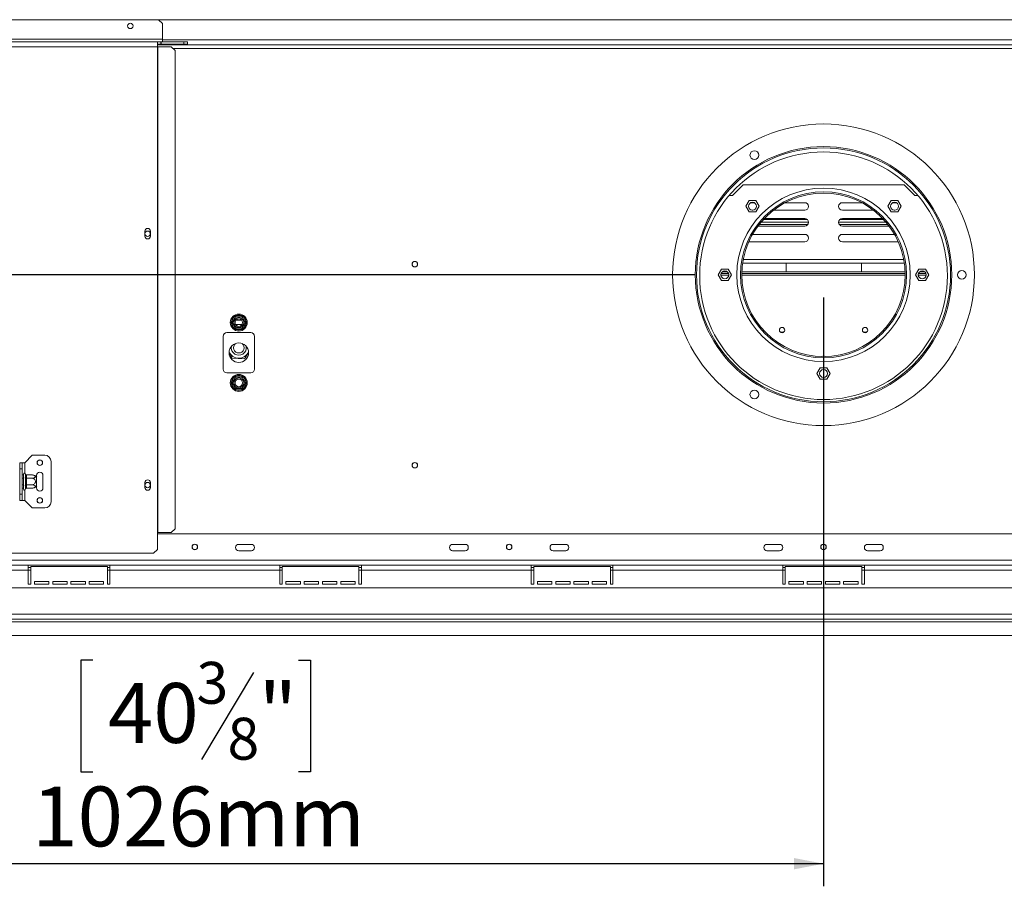
# Model space of a CAD drawing. Units: millimetres. Extents: x -2 to 266, y 1 to 201.
# Drawn here: x 41 to 84, y 24 to 63 of the extents above; entities that cross this region are included whole.
import ezdxf

# ---------------------------------------------------------------- set-up
doc = ezdxf.new("R2010")
doc.units = ezdxf.units.MM
doc.layers.add('FORMAT', color=7, linetype='Continuous')
doc.styles.add('SLDTEXTSTYLE1', font='TXT', dxfattribs={"width": 0.75})
doc.dimstyles.new('SLDDIMSTYLE0', dxfattribs={"dimtxt": 2.645833, "dimasz": 1.3, "dimexe": 0, "dimexo": 0.0625, "dimgap": 0.661458, "dimtad": 1, "dimdec": 0, "dimlfac": 18, "dimrnd": 1e-09, "dimzin": 12, "dimdsep": 46, "dimtxsty": 'SLDTEXTSTYLE1', "dimsah": 1, "dimcen": 0.09, "dimadec": 0, "dimazin": 3, "dimtfac": 1, "dimtdec": 0, "dimtofl": 0, "dimtmove": 0, "dimatfit": 3, "dimfxl": 0, "dimfrac": 2, "dimtolj": 1, "dimtzin": 12, "dimarcsym": 0})
doc.dimstyles.new('SLDDIMSTYLE1', dxfattribs={"dimtxt": 2.645833, "dimasz": 1.3, "dimexe": 0, "dimexo": 0.0625, "dimgap": 0.661458, "dimtad": 1, "dimdec": 0, "dimlfac": 18, "dimrnd": 1e-09, "dimzin": 12, "dimdsep": 46, "dimtxsty": 'SLDTEXTSTYLE1', "dimsah": 1, "dimcen": 0.09, "dimadec": 0, "dimazin": 3, "dimtfac": 1, "dimtdec": 0, "dimtmove": 0, "dimatfit": 0, "dimfxl": 0, "dimfrac": 2, "dimtolj": 1, "dimtzin": 12, "dimarcsym": 0})

# ---------------------------------------------------------------- blocks, each defined once
blk = doc.blocks.new('_D_3')
at = {"layer": 'FORMAT'}
for p, q in [((15.382, 51.417), (15.382, 53.917)), ((70.408, 51.417), (14.382, 51.417)), ((15.382, 35.473), (15.382, 51.417)), ((6.378, 49.429), (6.378, 49.966)), ((6.378, 49.966), (11.317, 49.966)), ((11.317, 49.966), (11.317, 49.429)), ((6.924, 46.083), (10.772, 43.774)), ((6.378, 38.98), (6.378, 38.443)), ((11.317, 38.443), (11.317, 38.98)), ((6.378, 38.443), (11.317, 38.443)), ((18.064, 35.473), (14.382, 35.473)), ((15.382, 35.473), (15.382, 32.973))]:
    blk.add_line(p, q, dxfattribs=at)
for points in [[(15.382, 51.417), (15.632, 52.717), (15.132, 52.717)], [(15.382, 35.473), (15.132, 34.173), (15.632, 34.173)]]:
    blk.add_solid(points, dxfattribs=at)
at = {"layer": 'FORMAT', "attachment_point": 1, "rotation": 90, "style": 'SLDTEXTSTYLE1'}
for s, insert, char_height in [('287mm', (11.971, 37.965), 2.6458), ('"', (7.396, 47.666), 2.646), ('16', (8.93, 44.929), 1.8521), ('5', (6.46, 43.56), 1.852), ('11', (7.396, 39.651), 2.6458)]:
    blk.add_mtext(s, dxfattribs=dict(at, insert=insert, char_height=char_height))
blk = doc.blocks.new('_D_4')
at = {"layer": 'FORMAT'}
for p, q in [((76.061, 50.417), (76.061, 24.387)), ((19.061, 34.48), (19.061, 24.387)), ((43.779, 34.39), (43.242, 34.39)), ((43.242, 34.39), (43.242, 29.451)), ((52.859, 34.39), (53.396, 34.39)), ((53.396, 34.39), (53.396, 29.451)), ((50.882, 33.845), (48.573, 29.997)), ((43.242, 29.451), (43.779, 29.451)), ((53.396, 29.451), (52.859, 29.451)), ((76.061, 25.387), (19.061, 25.387))]:
    blk.add_line(p, q, dxfattribs=at)
for points in [[(19.061, 25.387), (20.361, 25.137), (20.361, 25.637)], [(76.061, 25.387), (74.761, 25.637), (74.761, 25.137)]]:
    blk.add_solid(points, dxfattribs=at)
at = {"layer": 'FORMAT', "attachment_point": 1, "style": 'SLDTEXTSTYLE1'}
for s, insert, char_height in [('3', (48.359, 34.308), 1.852), ('"', (51.096, 33.373), 2.646), ('40', (44.449, 33.373), 2.6458), ('8', (49.728, 31.839), 1.852), ('1026mm', (41.102, 28.798), 2.6458)]:
    blk.add_mtext(s, dxfattribs=dict(at, insert=insert, char_height=char_height))

msp = doc.modelspace()

# ---------------------------------------------------------------- linework, layer by layer
at = {"color": 7, "linetype": 'Continuous', "lineweight": 15}
for p, q in [((22.561, 62.695), (46.686, 62.695)), ((105.436, 62.695), (46.686, 62.695)), ((46.853, 62.528), (46.686, 62.695)), ((46.853, 62.528), (46.853, 61.834)), ((46.853, 61.723), (46.853, 61.834)), ((22.575, 61.723), (46.631, 61.723)), ((22.575, 61.5), (46.631, 61.5)), ((46.631, 61.5), (46.631, 61.723)), ((46.631, 61.723), (46.786, 61.723)), ((46.631, 61.612), (46.786, 61.612)), ((46.631, 61.584), (105.492, 61.584)), ((46.631, 61.5), (46.631, 40.028)), ((46.631, 61.5), (46.654, 61.5)), ((46.654, 61.5), (46.654, 40.028)), ((46.654, 61.5), (47.245, 61.5)), ((46.786, 61.723), (46.786, 61.612)), ((46.797, 61.723), (46.786, 61.723)), ((46.797, 61.612), (46.786, 61.612)), ((46.797, 61.723), (47.797, 61.723)), ((46.797, 61.723), (46.797, 61.612)), ((46.797, 61.612), (47.797, 61.612)), ((47.411, 61.334), (47.245, 61.5)), ((47.797, 61.612), (47.797, 61.723)), ((47.797, 61.723), (47.964, 61.723)), ((47.964, 61.612), (47.797, 61.612)), ((47.964, 61.723), (47.964, 61.612)), ((47.411, 40.195), (47.411, 61.334)), ((72.034, 54.917), (72.506, 55.389)), ((79.617, 55.389), (72.506, 55.389)), ((79.617, 55.389), (80.089, 54.917)), ((71.888, 54.917), (72.034, 54.917)), ((80.089, 54.917), (80.235, 54.917)), ((72.778, 54.699), (72.632, 54.447)), ((72.632, 54.447), (72.778, 54.194)), ((73.07, 54.699), (72.778, 54.699)), ((72.996, 54.606), (72.852, 54.606)), ((73.216, 54.447), (73.07, 54.699)), ((73.07, 54.194), (73.216, 54.447)), ((75.228, 54.606), (74.367, 54.606)), ((76.895, 54.606), (77.756, 54.606)), ((79.053, 54.699), (78.907, 54.447)), ((78.907, 54.447), (79.053, 54.194)), ((79.345, 54.699), (79.053, 54.699)), ((79.126, 54.606), (79.271, 54.606)), ((79.49, 54.447), (79.345, 54.699)), ((79.345, 54.194), (79.49, 54.447)), ((72.778, 54.194), (73.07, 54.194)), ((72.905, 54.273), (72.944, 54.273)), ((73.851, 54.273), (75.228, 54.273)), ((78.272, 54.273), (76.895, 54.273)), ((79.053, 54.194), (79.345, 54.194)), ((79.218, 54.273), (79.179, 54.273)), ((73.164, 53.573), (75.228, 53.573)), ((73.215, 53.639), (75.361, 53.639)), ((73.305, 53.75), (75.394, 53.75)), ((73.403, 53.862), (75.341, 53.862)), ((75.228, 53.906), (73.445, 53.906)), ((76.728, 53.75), (78.817, 53.75)), ((76.761, 53.639), (78.908, 53.639)), ((76.781, 53.862), (78.719, 53.862)), ((76.895, 53.906), (78.678, 53.906)), ((78.959, 53.573), (76.895, 53.573)), ((46.078, 53.347), (46.078, 53.124)), ((46.322, 53.124), (46.322, 53.347)), ((75.228, 53.206), (72.924, 53.206)), ((76.895, 53.206), (79.198, 53.206)), ((72.757, 52.875), (72.784, 52.873)), ((72.784, 52.873), (75.228, 52.873)), ((79.339, 52.873), (76.895, 52.873)), ((79.365, 52.875), (79.339, 52.873)), ((72.488, 51.935), (79.635, 51.935)), ((74.409, 51.556), (74.409, 51.935)), ((77.742, 51.935), (77.742, 51.556)), ((71.554, 51.67), (71.408, 51.417)), ((71.408, 51.417), (71.554, 51.164)), ((71.866, 51.473), (71.534, 51.473)), ((71.846, 51.67), (71.554, 51.67)), ((71.807, 51.556), (71.594, 51.556)), ((71.992, 51.417), (71.846, 51.67)), ((71.846, 51.164), (71.992, 51.417)), ((79.672, 51.473), (72.451, 51.473)), ((79.67, 51.556), (72.453, 51.556)), ((80.277, 51.67), (80.131, 51.417)), ((80.131, 51.417), (80.277, 51.164)), ((80.588, 51.473), (80.257, 51.473)), ((80.568, 51.67), (80.277, 51.67)), ((80.529, 51.556), (80.316, 51.556)), ((80.714, 51.417), (80.568, 51.67)), ((80.568, 51.164), (80.714, 51.417)), ((71.554, 51.164), (71.846, 51.164)), ((80.277, 51.164), (80.568, 51.164)), ((50.024, 49.57), (50.056, 49.603)), ((50.056, 49.603), (50.101, 49.614)), ((50.101, 49.614), (50.101, 49.559)), ((50.101, 49.614), (50.355, 49.614)), ((50.355, 49.614), (50.4, 49.603)), ((50.355, 49.614), (50.355, 49.559)), ((50.4, 49.603), (50.432, 49.57)), ((49.885, 49.306), (49.898, 49.35)), ((49.898, 49.261), (49.885, 49.306)), ((49.898, 49.35), (50.024, 49.57)), ((49.946, 49.323), (49.898, 49.35)), ((49.946, 49.289), (49.898, 49.261)), ((50.024, 49.042), (49.898, 49.261)), ((50.072, 49.542), (50.024, 49.57)), ((50.104, 49.417), (50.352, 49.417)), ((50.432, 49.57), (50.384, 49.542)), ((50.432, 49.57), (50.558, 49.35)), ((50.558, 49.261), (50.432, 49.042)), ((50.558, 49.35), (50.51, 49.323)), ((50.558, 49.261), (50.51, 49.289)), ((50.558, 49.35), (50.571, 49.306)), ((50.571, 49.306), (50.558, 49.261)), ((50.756, 48.862), (49.7, 48.862)), ((50.072, 49.07), (50.024, 49.042)), ((50.056, 49.009), (50.024, 49.042)), ((50.101, 48.998), (50.056, 49.009)), ((50.101, 49.053), (50.101, 48.998)), ((50.355, 48.998), (50.101, 48.998)), ((50.355, 49.053), (50.355, 48.998)), ((50.4, 49.009), (50.355, 48.998)), ((50.432, 49.042), (50.384, 49.07)), ((50.432, 49.042), (50.4, 49.009)), ((49.534, 48.695), (49.534, 47.25)), ((50.922, 47.25), (50.922, 48.695)), ((49.798, 47.998), (49.93, 47.738)), ((49.926, 47.733), (49.798, 47.987)), ((50.474, 47.708), (50.658, 47.99)), ((50.658, 47.98), (50.477, 47.703)), ((50.477, 47.703), (49.926, 47.733)), ((49.93, 47.738), (50.474, 47.708)), ((49.7, 47.084), (50.756, 47.084)), ((75.915, 47.309), (75.769, 47.056)), ((75.769, 47.056), (75.915, 46.803)), ((76.207, 47.309), (75.915, 47.309)), ((76.353, 47.056), (76.207, 47.309)), ((76.207, 46.803), (76.353, 47.056)), ((49.885, 46.639), (49.898, 46.684)), ((49.898, 46.595), (49.885, 46.639)), ((49.898, 46.684), (50.024, 46.903)), ((49.946, 46.656), (49.898, 46.684)), ((49.946, 46.623), (49.898, 46.595)), ((50.024, 46.375), (49.898, 46.595)), ((50.024, 46.903), (50.056, 46.936)), ((50.072, 46.875), (50.024, 46.903)), ((50.056, 46.936), (50.101, 46.948)), ((50.101, 46.948), (50.101, 46.892)), ((50.101, 46.948), (50.355, 46.948)), ((50.355, 46.948), (50.4, 46.936)), ((50.355, 46.948), (50.355, 46.892)), ((50.432, 46.903), (50.384, 46.875)), ((50.4, 46.936), (50.432, 46.903)), ((50.432, 46.903), (50.558, 46.684)), ((50.558, 46.595), (50.432, 46.375)), ((50.558, 46.684), (50.51, 46.656)), ((50.558, 46.595), (50.51, 46.623)), ((50.558, 46.684), (50.571, 46.639)), ((50.571, 46.639), (50.558, 46.595)), ((75.915, 46.803), (76.207, 46.803)), ((50.072, 46.403), (50.024, 46.375)), ((50.056, 46.342), (50.024, 46.375)), ((50.101, 46.331), (50.056, 46.342)), ((50.101, 46.387), (50.101, 46.331)), ((50.355, 46.331), (50.101, 46.331)), ((50.355, 46.387), (50.355, 46.331)), ((50.4, 46.342), (50.355, 46.331)), ((50.432, 46.375), (50.384, 46.403)), ((50.432, 46.375), (50.4, 46.342)), ((40.547, 42.834), (40.547, 43.112)), ((40.547, 43.112), (40.659, 43.112)), ((40.659, 43.112), (40.659, 42.834)), ((40.77, 43.112), (40.659, 43.112)), ((40.77, 43.112), (41.103, 43.445)), ((41.103, 43.445), (41.659, 43.445)), ((41.936, 43.167), (41.936, 41.389)), ((40.659, 42.834), (40.547, 42.834)), ((40.547, 42.834), (40.547, 41.723)), ((40.659, 42.834), (40.659, 41.723)), ((40.659, 42.57), (40.709, 42.57)), ((40.659, 42.424), (40.709, 42.424)), ((40.714, 42.576), (40.709, 42.57)), ((40.709, 42.424), (40.709, 42.57)), ((40.709, 42.424), (40.714, 42.427)), ((40.709, 42.132), (40.709, 42.424)), ((40.714, 41.945), (40.714, 42.612)), ((40.797, 42.609), (40.796, 42.621)), ((40.796, 42.45), (40.797, 42.482)), ((40.797, 42.405), (40.796, 42.45)), ((40.797, 42.482), (40.797, 42.609)), ((40.797, 42.152), (40.797, 42.405)), ((40.853, 42.405), (40.797, 42.405)), ((40.853, 42.57), (40.853, 42.56)), ((40.853, 42.57), (41.081, 42.57)), ((40.853, 42.56), (40.853, 42.434)), ((40.853, 42.434), (40.853, 42.424)), ((40.853, 42.424), (40.853, 42.405)), ((40.853, 42.424), (41.081, 42.424)), ((40.853, 42.405), (40.853, 42.152)), ((41.297, 42.556), (41.297, 42.497)), ((41.297, 42.497), (41.297, 42.059)), ((41.575, 42), (41.575, 42.556)), ((46.078, 42.235), (46.078, 42.013)), ((46.322, 42.013), (46.322, 42.235)), ((40.659, 42.132), (40.709, 42.132)), ((40.659, 41.986), (40.709, 41.986)), ((40.709, 42.132), (40.714, 42.129)), ((40.709, 41.986), (40.709, 42.132)), ((40.709, 41.986), (40.714, 41.98)), ((40.796, 42.107), (40.797, 42.152)), ((40.797, 42.074), (40.796, 42.107)), ((40.796, 41.935), (40.797, 41.948)), ((40.853, 42.152), (40.797, 42.152)), ((40.797, 41.948), (40.797, 42.074)), ((40.853, 42.152), (40.853, 42.132)), ((40.853, 42.132), (41.081, 42.132)), ((40.853, 42.132), (40.853, 42.123)), ((40.853, 42.123), (40.853, 41.996)), ((40.853, 41.996), (40.853, 41.986)), ((40.853, 41.986), (41.081, 41.986)), ((41.297, 42.059), (41.297, 42)), ((40.547, 41.723), (40.659, 41.723)), ((40.547, 41.445), (40.547, 41.723)), ((40.659, 41.445), (40.547, 41.445)), ((40.659, 41.723), (40.659, 41.445)), ((40.77, 41.445), (40.659, 41.445)), ((40.77, 41.445), (41.103, 41.112)), ((41.103, 41.112), (41.659, 41.112)), ((46.631, 40.028), (46.631, 39.278)), ((46.631, 40.028), (46.654, 40.028)), ((46.654, 40.028), (47.245, 40.028)), ((47.245, 40.028), (47.411, 40.195)), ((105.492, 39.973), (46.631, 39.973)), ((46.464, 39.112), (46.631, 39.278)), ((50.228, 39.5), (50.784, 39.5)), ((50.784, 39.223), (50.228, 39.223)), ((59.672, 39.5), (60.228, 39.5)), ((60.228, 39.223), (59.672, 39.223)), ((64.117, 39.5), (64.672, 39.5)), ((64.672, 39.223), (64.117, 39.223)), ((73.561, 39.5), (74.117, 39.5)), ((74.117, 39.223), (73.561, 39.223)), ((78.561, 39.5), (78.006, 39.5)), ((78.006, 39.223), (78.561, 39.223)), ((22.742, 39.112), (46.464, 39.112)), ((128.689, 38.806), (23.434, 38.806)), ((40.922, 38.584), (33.422, 38.584)), ((40.922, 38.362), (33.422, 38.362)), ((40.922, 38.362), (40.922, 38.584)), ((44.534, 38.584), (40.922, 38.584)), ((41.034, 38.473), (40.922, 38.473)), ((40.922, 37.75), (40.922, 38.362)), ((41.034, 38.528), (41.034, 37.75)), ((44.422, 38.528), (41.034, 38.528)), ((44.422, 37.75), (44.422, 38.528)), ((44.534, 38.473), (44.422, 38.473)), ((44.534, 38.584), (44.534, 38.362)), ((52.034, 38.584), (44.534, 38.584)), ((52.034, 38.362), (44.534, 38.362)), ((44.534, 37.75), (44.534, 38.362)), ((52.034, 38.362), (52.034, 38.584)), ((55.645, 38.584), (52.034, 38.584)), ((52.145, 38.473), (52.034, 38.473)), ((52.034, 37.75), (52.034, 38.362)), ((52.145, 38.528), (52.145, 37.75)), ((55.534, 38.528), (52.145, 38.528)), ((55.534, 37.75), (55.534, 38.528)), ((55.645, 38.473), (55.534, 38.473)), ((55.645, 38.584), (55.645, 38.362)), ((63.145, 38.584), (55.645, 38.584)), ((63.145, 38.362), (55.645, 38.362)), ((55.645, 37.75), (55.645, 38.362)), ((63.145, 38.362), (63.145, 38.584)), ((66.756, 38.584), (63.145, 38.584)), ((63.256, 38.473), (63.145, 38.473)), ((63.145, 37.75), (63.145, 38.362)), ((63.256, 38.528), (63.256, 37.75)), ((66.645, 38.528), (63.256, 38.528)), ((66.645, 37.75), (66.645, 38.528)), ((66.756, 38.473), (66.645, 38.473)), ((66.756, 38.584), (66.756, 38.362)), ((74.256, 38.584), (66.756, 38.584)), ((74.256, 38.362), (66.756, 38.362)), ((66.756, 37.75), (66.756, 38.362)), ((74.256, 38.362), (74.256, 38.584)), ((77.867, 38.584), (74.256, 38.584)), ((74.367, 38.473), (74.256, 38.473)), ((74.256, 37.75), (74.256, 38.362)), ((77.756, 38.528), (74.367, 38.528)), ((74.367, 38.528), (74.367, 37.75)), ((77.756, 37.75), (77.756, 38.528)), ((77.867, 38.473), (77.756, 38.473)), ((85.367, 38.584), (77.867, 38.584)), ((77.867, 38.584), (77.867, 38.362)), ((85.367, 38.362), (77.867, 38.362)), ((77.867, 37.75), (77.867, 38.362)), ((41.2, 37.862), (41.839, 37.862)), ((41.2, 37.75), (41.2, 37.862)), ((41.839, 37.862), (41.839, 37.75)), ((42.006, 37.862), (42.645, 37.862)), ((42.006, 37.75), (42.006, 37.862)), ((42.645, 37.862), (42.645, 37.75)), ((42.811, 37.75), (42.811, 37.862)), ((42.811, 37.862), (43.45, 37.862)), ((43.45, 37.862), (43.45, 37.75)), ((43.617, 37.862), (44.256, 37.862)), ((43.617, 37.75), (43.617, 37.862)), ((44.256, 37.862), (44.256, 37.75)), ((52.311, 37.75), (52.311, 37.862)), ((52.311, 37.862), (52.95, 37.862)), ((52.95, 37.862), (52.95, 37.75)), ((53.117, 37.862), (53.756, 37.862)), ((53.117, 37.75), (53.117, 37.862)), ((53.756, 37.862), (53.756, 37.75)), ((53.922, 37.75), (53.922, 37.862)), ((53.922, 37.862), (54.561, 37.862)), ((54.561, 37.862), (54.561, 37.75)), ((54.728, 37.862), (55.367, 37.862)), ((54.728, 37.75), (54.728, 37.862)), ((55.367, 37.862), (55.367, 37.75)), ((63.422, 37.75), (63.422, 37.862)), ((63.422, 37.862), (64.061, 37.862)), ((64.061, 37.862), (64.061, 37.75)), ((64.228, 37.862), (64.867, 37.862)), ((64.228, 37.75), (64.228, 37.862)), ((64.867, 37.862), (64.867, 37.75)), ((65.034, 37.75), (65.034, 37.862)), ((65.034, 37.862), (65.672, 37.862)), ((65.672, 37.862), (65.672, 37.75)), ((65.839, 37.862), (66.478, 37.862)), ((65.839, 37.75), (65.839, 37.862)), ((66.478, 37.862), (66.478, 37.75)), ((74.534, 37.75), (74.534, 37.862)), ((74.534, 37.862), (75.172, 37.862)), ((75.172, 37.862), (75.172, 37.75)), ((75.339, 37.862), (75.978, 37.862)), ((75.339, 37.75), (75.339, 37.862)), ((75.978, 37.862), (75.978, 37.75)), ((76.145, 37.75), (76.145, 37.862)), ((76.145, 37.862), (76.784, 37.862)), ((76.784, 37.862), (76.784, 37.75)), ((76.95, 37.75), (76.95, 37.862)), ((76.95, 37.862), (77.589, 37.862)), ((77.589, 37.862), (77.589, 37.75)), ((131.834, 37.584), (20.289, 37.584)), ((40.922, 37.75), (41.034, 37.75)), ((41.2, 37.75), (41.839, 37.75)), ((42.006, 37.75), (42.645, 37.75)), ((42.811, 37.75), (43.45, 37.75)), ((43.617, 37.75), (44.256, 37.75)), ((44.422, 37.75), (44.534, 37.75)), ((52.034, 37.75), (52.145, 37.75)), ((52.311, 37.75), (52.95, 37.75)), ((53.117, 37.75), (53.756, 37.75)), ((53.922, 37.75), (54.561, 37.75)), ((54.728, 37.75), (55.367, 37.75)), ((55.534, 37.75), (55.645, 37.75)), ((63.145, 37.75), (63.256, 37.75)), ((63.422, 37.75), (64.061, 37.75)), ((64.228, 37.75), (64.867, 37.75)), ((65.034, 37.75), (65.672, 37.75)), ((65.839, 37.75), (66.478, 37.75)), ((66.645, 37.75), (66.756, 37.75)), ((74.256, 37.75), (74.367, 37.75)), ((74.534, 37.75), (75.172, 37.75)), ((75.339, 37.75), (75.978, 37.75)), ((76.145, 37.75), (76.784, 37.75)), ((76.95, 37.75), (77.589, 37.75)), ((77.756, 37.75), (77.867, 37.75)), ((132, 36.417), (20.122, 36.417)), ((20.122, 36.195), (132, 36.195)), ((20.122, 36.084), (132, 36.084)), ((19.064, 35.473), (133.059, 35.473))]:
    msp.add_line(p, q, dxfattribs=at)
at = {"color": 8, "linetype": 'Continuous', "lineweight": 15}
for p, q in [((46.853, 61.834), (22.561, 61.834)), ((105.27, 61.806), (46.853, 61.806)), ((47.328, 61.417), (104.794, 61.417)), ((72.513, 52.088), (79.61, 52.088)), ((71.875, 51.403), (71.526, 51.403)), ((79.672, 51.403), (72.45, 51.403)), ((80.597, 51.403), (80.248, 51.403)), ((50.372, 49.223), (50.084, 49.223)), ((74.152, 48.882), (74.304, 48.882)), ((77.819, 48.882), (77.97, 48.882)), ((40.77, 43.112), (40.77, 42.651)), ((40.77, 41.906), (40.77, 41.445)), ((41.034, 38.362), (40.922, 38.362)), ((44.534, 38.362), (44.422, 38.362)), ((52.145, 38.362), (52.034, 38.362)), ((55.645, 38.362), (55.534, 38.362)), ((63.256, 38.362), (63.145, 38.362)), ((66.756, 38.362), (66.645, 38.362)), ((74.367, 38.362), (74.256, 38.362)), ((77.867, 38.362), (77.756, 38.362))]:
    msp.add_line(p, q, dxfattribs=at)
at = {"color": 7, "linetype": 'Continuous', "lineweight": 15}
for centre, radius in [((45.436, 62.417), 0.119), ((76.061, 51.417), 6.667), ((76.061, 51.417), 5.667), ((76.061, 51.417), 5.611), ((76.061, 51.378), 5.472), ((73.006, 56.709), 0.194), ((76.061, 51.417), 3.833), ((76.061, 51.417), 3.667), ((76.061, 51.417), 3.611), ((72.924, 54.447), 0.175), ((79.198, 54.447), 0.175), ((46.2, 53.235), 0.117), ((58.006, 51.889), 0.122), ((58.006, 51.889), 0.117), ((71.7, 51.417), 0.175), ((80.422, 51.417), 0.175), ((82.172, 51.417), 0.194), ((50.228, 49.306), 0.375), ((50.228, 49.306), 0.219), ((50.228, 49.306), 0.167), ((74.228, 48.973), 0.118), ((77.895, 48.973), 0.118), ((50.228, 47.973), 0.431), ((50.228, 46.639), 0.375), ((76.061, 47.056), 0.175), ((50.228, 46.639), 0.219), ((50.228, 46.639), 0.167), ((73.006, 46.125), 0.194), ((41.436, 43.112), 0.122), ((41.436, 43.112), 0.117), ((58.006, 43), 0.122), ((58.006, 43), 0.117), ((46.2, 42.124), 0.117), ((41.436, 41.445), 0.122), ((41.436, 41.445), 0.117), ((48.284, 39.389), 0.122), ((48.284, 39.389), 0.117), ((62.172, 39.389), 0.122), ((62.172, 39.389), 0.117), ((76.061, 39.389), 0.122), ((76.061, 39.389), 0.117)]:
    msp.add_circle(centre, radius, dxfattribs=at)
for centre, radius, start, end in [((75.228, 54.439), 0.167, 270, 90), ((76.895, 54.439), 0.167, 90, 270), ((75.228, 53.739), 0.167, 270, 90), ((76.895, 53.739), 0.167, 90, 270), ((46.2, 53.347), 0.122, 0, 180), ((46.2, 53.124), 0.122, 180, 360), ((75.228, 53.039), 0.167, 270, 90), ((76.895, 53.039), 0.167, 90, 270), ((50.228, 49.306), 0.333, 67.6684, 112.3316), ((50.228, 49.306), 0.333, 127.6684, 172.3316), ((50.228, 49.306), 0.333, 187.6684, 232.3316), ((50.228, 49.306), 0.333, 7.6684, 52.3316), ((50.228, 49.306), 0.333, 307.6684, 352.3316), ((49.7, 48.695), 0.167, 90, 180), ((50.228, 49.306), 0.333, 247.6684, 292.3316), ((50.756, 48.695), 0.167, 0, 90), ((50.228, 48.195), 0.233, 128.1513, 51.8487), ((50.228, 48.195), 0.467, 203.2229, 336.7771), ((50.228, 48.195), 0.333, 170.3305, 9.6695), ((76.061, 47.723), 0.111, 49.1635, 130.8365), ((49.7, 47.25), 0.167, 180, 270), ((50.756, 47.25), 0.167, 270, 0), ((50.228, 46.639), 0.333, 127.6684, 172.3316), ((50.228, 46.639), 0.333, 187.6684, 232.3316), ((50.228, 46.639), 0.333, 67.6684, 112.3316), ((50.228, 46.639), 0.333, 7.6684, 52.3316), ((50.228, 46.639), 0.333, 307.6684, 352.3316), ((50.228, 46.639), 0.333, 247.6684, 292.3316), ((41.659, 43.167), 0.278, 0, 90), ((40.756, 42.612), 0.0417, 13.5051, 180), ((41.436, 42.556), 0.139, 0, 180), ((40.85, 42.613), 0.0522, 184.4019, 273.8113), ((40.85, 42.486), 0.0522, 184.4019, 273.8113), ((41.081, 42.212), 0.358, 85.0951, 85.5564), ((41.081, 42.212), 0.358, 52.7742, 85.0951), ((46.2, 42.235), 0.122, 0, 180), ((40.756, 41.945), 0.0417, 180, 346.4871), ((40.85, 42.07), 0.0522, 86.1887, 175.5981), ((40.85, 41.944), 0.0522, 86.1887, 175.5981), ((41.081, 42.344), 0.358, 273.4105, 274.8483), ((41.081, 42.344), 0.358, 274.8483, 307.2258), ((41.436, 42), 0.139, 180, 0), ((46.2, 42.013), 0.122, 180, 0), ((41.659, 41.389), 0.278, 270, 0), ((50.228, 39.362), 0.139, 90, 270), ((50.784, 39.362), 0.139, 270, 90), ((59.672, 39.362), 0.139, 90, 270), ((60.228, 39.362), 0.139, 270, 90), ((64.117, 39.362), 0.139, 90, 270), ((64.672, 39.362), 0.139, 270, 90), ((73.561, 39.362), 0.139, 90, 270), ((74.117, 39.362), 0.139, 270, 90), ((78.006, 39.362), 0.139, 90, 270), ((78.561, 39.362), 0.139, 270, 90)]:
    msp.add_arc(centre, radius, start, end, dxfattribs=at)
for points, knots in [([(50.082, 49.559), (50.082, 49.559), (50.081, 49.56), (50.077, 49.568), (50.07, 49.58), (50.062, 49.593), (50.058, 49.601), (50.057, 49.603), (50.056, 49.603)], [0, 0, 0, 0, 0.209533, 0.418493, 0.642495, 0.90349, 0.995838, 1, 1, 1, 1]), ([(50.4, 49.603), (50.399, 49.603), (50.398, 49.601), (50.394, 49.593), (50.386, 49.58), (50.379, 49.568), (50.375, 49.56), (50.374, 49.559), (50.374, 49.559)], [0, 0, 0, 0, 0.004162, 0.09651, 0.357505, 0.581507, 0.790467, 1, 1, 1, 1]), ([(49.936, 49.306), (49.936, 49.306), (49.934, 49.306), (49.925, 49.306), (49.911, 49.306), (49.897, 49.306), (49.888, 49.306), (49.885, 49.306), (49.885, 49.306)], [0, 0, 0, 0, 0.209533, 0.418493, 0.642495, 0.90349, 0.995838, 1, 1, 1, 1]), ([(49.936, 49.306), (49.937, 49.307), (49.939, 49.31), (49.952, 49.334), (49.973, 49.369), (49.997, 49.412), (50.021, 49.453), (50.042, 49.49), (50.061, 49.522), (50.075, 49.546), (50.081, 49.558), (50.082, 49.558), (50.082, 49.559)], [0, 0, 0, 0, 0.115719, 0.231594, 0.349263, 0.455471, 0.550002, 0.639991, 0.733866, 0.836939, 0.950516, 1, 1, 1, 1]), ([(50.082, 49.053), (50.081, 49.054), (50.08, 49.057), (50.067, 49.079), (50.046, 49.115), (50.025, 49.151), (50.005, 49.186), (49.986, 49.219), (49.966, 49.255), (49.949, 49.283), (49.938, 49.302), (49.937, 49.305), (49.936, 49.306)], [0, 0, 0, 0, 0.103374, 0.227402, 0.345681, 0.452315, 0.499829, 0.594514, 0.689001, 0.787163, 0.89589, 1, 1, 1, 1]), ([(50.082, 49.559), (50.084, 49.559), (50.087, 49.559), (50.114, 49.559), (50.155, 49.559), (50.204, 49.559), (50.252, 49.559), (50.295, 49.559), (50.331, 49.559), (50.36, 49.559), (50.373, 49.559), (50.374, 49.559), (50.374, 49.559)], [0, 0, 0, 0, 0.115719, 0.231594, 0.349263, 0.455471, 0.550002, 0.639991, 0.733866, 0.836939, 0.950516, 1, 1, 1, 1]), ([(50.374, 49.559), (50.375, 49.558), (50.376, 49.555), (50.389, 49.533), (50.41, 49.497), (50.431, 49.46), (50.451, 49.426), (50.47, 49.393), (50.49, 49.357), (50.507, 49.329), (50.518, 49.31), (50.519, 49.307), (50.52, 49.306)], [0, 0, 0, 0, 0.103374, 0.227402, 0.345681, 0.452315, 0.499829, 0.594514, 0.689001, 0.787163, 0.89589, 1, 1, 1, 1]), ([(50.52, 49.306), (50.519, 49.305), (50.517, 49.302), (50.504, 49.278), (50.483, 49.243), (50.459, 49.2), (50.435, 49.159), (50.414, 49.122), (50.395, 49.09), (50.381, 49.065), (50.375, 49.054), (50.374, 49.053), (50.374, 49.053)], [0, 0, 0, 0, 0.115719, 0.231594, 0.349263, 0.455471, 0.550002, 0.639991, 0.733866, 0.836939, 0.950516, 1, 1, 1, 1]), ([(50.571, 49.306), (50.571, 49.306), (50.568, 49.306), (50.559, 49.306), (50.545, 49.306), (50.531, 49.306), (50.522, 49.306), (50.52, 49.306), (50.52, 49.306)], [0, 0, 0, 0, 0.004162, 0.09651, 0.357505, 0.581507, 0.790467, 1, 1, 1, 1]), ([(50.082, 49.053), (50.082, 49.053), (50.081, 49.052), (50.077, 49.044), (50.07, 49.032), (50.062, 49.019), (50.058, 49.011), (50.057, 49.009), (50.056, 49.009)], [0, 0, 0, 0, 0.209533, 0.418493, 0.642495, 0.90349, 0.995838, 1, 1, 1, 1]), ([(50.374, 49.053), (50.372, 49.053), (50.369, 49.053), (50.342, 49.053), (50.301, 49.053), (50.252, 49.053), (50.204, 49.053), (50.161, 49.053), (50.125, 49.053), (50.096, 49.053), (50.083, 49.053), (50.082, 49.053), (50.082, 49.053)], [0, 0, 0, 0, 0.115719, 0.231594, 0.349263, 0.455471, 0.550002, 0.639991, 0.733866, 0.836939, 0.950516, 1, 1, 1, 1]), ([(50.4, 49.009), (50.399, 49.009), (50.398, 49.011), (50.394, 49.019), (50.386, 49.032), (50.379, 49.044), (50.375, 49.052), (50.374, 49.053), (50.374, 49.053)], [0, 0, 0, 0, 0.0041616, 0.0965099, 0.3575048, 0.5815074, 0.7904673, 1, 1, 1, 1]), ([(49.936, 46.639), (49.936, 46.639), (49.934, 46.639), (49.925, 46.639), (49.911, 46.639), (49.897, 46.639), (49.888, 46.639), (49.885, 46.639), (49.885, 46.639)], [0, 0, 0, 0, 0.209533, 0.418493, 0.642495, 0.90349, 0.995838, 1, 1, 1, 1]), ([(49.936, 46.639), (49.937, 46.641), (49.939, 46.644), (49.952, 46.667), (49.973, 46.703), (49.997, 46.745), (50.021, 46.787), (50.042, 46.824), (50.061, 46.855), (50.075, 46.88), (50.081, 46.891), (50.082, 46.892), (50.082, 46.892)], [0, 0, 0, 0, 0.115719, 0.231594, 0.349263, 0.455471, 0.550002, 0.639991, 0.733866, 0.836939, 0.950516, 1, 1, 1, 1]), ([(50.082, 46.387), (50.081, 46.388), (50.08, 46.39), (50.067, 46.413), (50.046, 46.448), (50.025, 46.485), (50.005, 46.519), (49.986, 46.553), (49.966, 46.588), (49.949, 46.616), (49.938, 46.636), (49.937, 46.638), (49.936, 46.639)], [0, 0, 0, 0, 0.103374, 0.227402, 0.345681, 0.452315, 0.499829, 0.594514, 0.689001, 0.787163, 0.89589, 1, 1, 1, 1]), ([(50.082, 46.892), (50.082, 46.893), (50.081, 46.894), (50.077, 46.902), (50.07, 46.914), (50.062, 46.926), (50.058, 46.934), (50.057, 46.936), (50.056, 46.936)], [0, 0, 0, 0, 0.209533, 0.418493, 0.642495, 0.90349, 0.995838, 1, 1, 1, 1]), ([(50.082, 46.892), (50.084, 46.892), (50.087, 46.892), (50.114, 46.892), (50.155, 46.892), (50.204, 46.892), (50.252, 46.892), (50.295, 46.892), (50.331, 46.892), (50.36, 46.892), (50.373, 46.892), (50.374, 46.892), (50.374, 46.892)], [0, 0, 0, 0, 0.115719, 0.231594, 0.349263, 0.455471, 0.550002, 0.639991, 0.733866, 0.836939, 0.950516, 1, 1, 1, 1]), ([(50.4, 46.936), (50.399, 46.936), (50.398, 46.934), (50.394, 46.926), (50.386, 46.914), (50.379, 46.902), (50.375, 46.894), (50.374, 46.893), (50.374, 46.892)], [0, 0, 0, 0, 0.004162, 0.09651, 0.357505, 0.581507, 0.790467, 1, 1, 1, 1]), ([(50.374, 46.892), (50.375, 46.891), (50.376, 46.888), (50.389, 46.866), (50.41, 46.83), (50.431, 46.794), (50.451, 46.759), (50.47, 46.726), (50.49, 46.691), (50.507, 46.662), (50.518, 46.643), (50.519, 46.64), (50.52, 46.639)], [0, 0, 0, 0, 0.103374, 0.227402, 0.345681, 0.452315, 0.499829, 0.594514, 0.689001, 0.787163, 0.89589, 1, 1, 1, 1]), ([(50.52, 46.639), (50.519, 46.638), (50.517, 46.635), (50.504, 46.611), (50.483, 46.576), (50.459, 46.533), (50.435, 46.492), (50.414, 46.455), (50.395, 46.423), (50.381, 46.399), (50.375, 46.388), (50.374, 46.387), (50.374, 46.387)], [0, 0, 0, 0, 0.115719, 0.231594, 0.349263, 0.455471, 0.550002, 0.639991, 0.733866, 0.836939, 0.950516, 1, 1, 1, 1]), ([(50.571, 46.639), (50.571, 46.639), (50.568, 46.639), (50.559, 46.639), (50.545, 46.639), (50.531, 46.639), (50.522, 46.639), (50.52, 46.639), (50.52, 46.639)], [0, 0, 0, 0, 0.004162, 0.09651, 0.357505, 0.581507, 0.790467, 1, 1, 1, 1]), ([(50.082, 46.387), (50.082, 46.386), (50.081, 46.385), (50.077, 46.377), (50.07, 46.365), (50.062, 46.353), (50.058, 46.345), (50.057, 46.342), (50.056, 46.342)], [0, 0, 0, 0, 0.209533, 0.418493, 0.642495, 0.90349, 0.995838, 1, 1, 1, 1]), ([(50.374, 46.387), (50.372, 46.387), (50.369, 46.387), (50.342, 46.387), (50.301, 46.387), (50.252, 46.387), (50.204, 46.387), (50.161, 46.387), (50.125, 46.387), (50.096, 46.387), (50.083, 46.387), (50.082, 46.387), (50.082, 46.387)], [0, 0, 0, 0, 0.115719, 0.231594, 0.349263, 0.455471, 0.550002, 0.639991, 0.733866, 0.836939, 0.950516, 1, 1, 1, 1]), ([(50.4, 46.342), (50.399, 46.342), (50.398, 46.345), (50.394, 46.353), (50.386, 46.365), (50.379, 46.377), (50.375, 46.385), (50.374, 46.386), (50.374, 46.387)], [0, 0, 0, 0, 0.0041616, 0.0965099, 0.3575048, 0.5815074, 0.7904673, 1, 1, 1, 1]), ([(40.796, 42.621), (40.796, 42.621), (40.797, 42.619), (40.8, 42.609), (40.807, 42.595), (40.82, 42.581), (40.835, 42.572), (40.847, 42.571), (40.853, 42.57)], [0, 0, 0, 0, 0.0041616, 0.0965099, 0.3575048, 0.5815074, 0.7904673, 1, 1, 1, 1]), ([(40.853, 42.424), (40.847, 42.424), (40.835, 42.425), (40.82, 42.43), (40.807, 42.437), (40.8, 42.444), (40.797, 42.448), (40.796, 42.45), (40.796, 42.45)], [0, 0, 0, 0, 0.209533, 0.418493, 0.642495, 0.90349, 0.995838, 1, 1, 1, 1]), ([(41.081, 42.424), (41.099, 42.425), (41.137, 42.427), (41.188, 42.44), (41.226, 42.461), (41.244, 42.485), (41.244, 42.509), (41.228, 42.53), (41.199, 42.549), (41.157, 42.563), (41.115, 42.569), (41.089, 42.57), (41.081, 42.57)], [0, 0, 0, 0, 0.115719, 0.231594, 0.349263, 0.455471, 0.550002, 0.639991, 0.733866, 0.836939, 0.950516, 1, 1, 1, 1]), ([(41.081, 42.132), (41.099, 42.134), (41.137, 42.137), (41.188, 42.165), (41.226, 42.205), (41.244, 42.254), (41.244, 42.302), (41.228, 42.345), (41.199, 42.382), (41.157, 42.41), (41.115, 42.423), (41.089, 42.424), (41.081, 42.424)], [0, 0, 0, 0, 0.115719, 0.231594, 0.349263, 0.455471, 0.550002, 0.639991, 0.733866, 0.836939, 0.950516, 1, 1, 1, 1]), ([(40.853, 42.132), (40.847, 42.132), (40.835, 42.131), (40.82, 42.127), (40.807, 42.12), (40.8, 42.113), (40.797, 42.108), (40.796, 42.107), (40.796, 42.107)], [0, 0, 0, 0, 0.209533, 0.418493, 0.642495, 0.90349, 0.995838, 1, 1, 1, 1]), ([(40.853, 41.986), (40.847, 41.986), (40.835, 41.984), (40.82, 41.975), (40.807, 41.961), (40.8, 41.947), (40.797, 41.938), (40.796, 41.935), (40.796, 41.935)], [0, 0, 0, 0, 0.209533, 0.418493, 0.642495, 0.90349, 0.995838, 1, 1, 1, 1]), ([(41.081, 41.986), (41.097, 41.987), (41.134, 41.988), (41.185, 42.001), (41.225, 42.022), (41.241, 42.043), (41.245, 42.063), (41.238, 42.082), (41.215, 42.103), (41.178, 42.119), (41.132, 42.13), (41.098, 42.132), (41.081, 42.132)], [0, 0, 0, 0, 0.103374, 0.227402, 0.345681, 0.452315, 0.499829, 0.594514, 0.689001, 0.787163, 0.89589, 1, 1, 1, 1])]:
    msp.add_open_spline(points, degree=3, knots=knots, dxfattribs=at)

# ---------------------------------------------------------------- dimensions: what is measured, and where the dimension line sits
at = {"layer": 'FORMAT'}
dim = msp.add_linear_dim(base=(15.382, 51.417), p1=(19.064, 35.473), p2=(71.408, 51.417), angle=90, dimstyle='SLDDIMSTYLE1', dxfattribs=at)
dim.commit()
dim.dimension.update_dxf_attribs({"geometry": '_D_3', "text_midpoint": (15.382, 44.205), "dimtype": 160})
dim = msp.add_linear_dim(base=(19.061, 25.387), p1=(76.061, 51.417), p2=(19.061, 35.48), dimstyle='SLDDIMSTYLE0', dxfattribs=at)
dim.commit()
dim.dimension.update_dxf_attribs({"geometry": '_D_4', "text_midpoint": (48.319, 25.387), "dimtype": 160})

doc.saveas('drawing.dxf')
